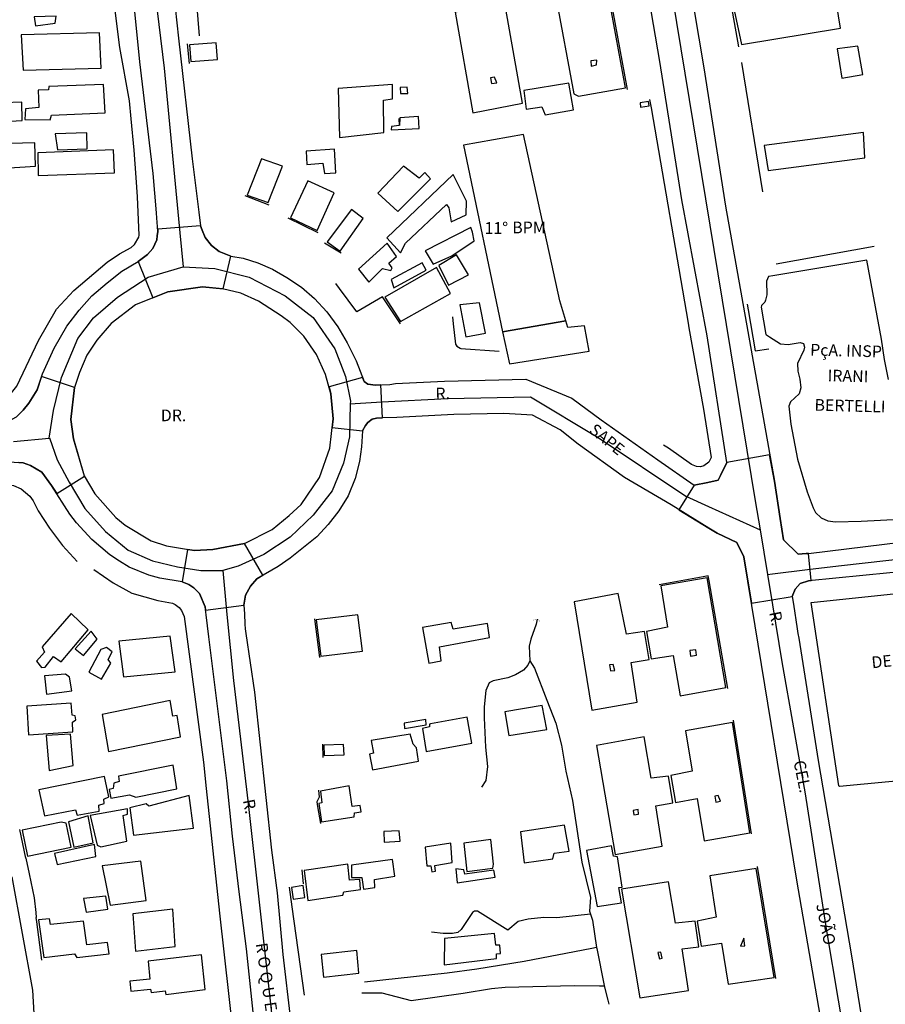
# Model space of a CAD drawing. Units: millimetres. Extents: x 183114 to 185533, y 1677027 to 1679829.
# Drawn here: x 184228 to 184413, y 1677807 to 1678018 of the extents above; entities that cross this region are included whole.
import ezdxf
from ezdxf.enums import TextEntityAlignment as Align

# ---------------------------------------------------------------- set-up
doc = ezdxf.new("R2010")
doc.units = ezdxf.units.MM
doc.header["$LTSCALE"] = 3
doc.header["$MEASUREMENT"] = 0
for name, color, linetype in [('V-AREA_VERDE', 90, 'Continuous'), ('V-BUEIRO', 170, 'Continuous'), ('V-EDIFICACAO', 50, 'Continuous'), ('V-EDIFICACAO_IDENTIFICADA', 6, 'Continuous'), ('V-NOME_DOS_LOGRADOUROS', 7, 'Continuous'), ('V-QUADRA', 1, 'Continuous'), ('V-TESTADA', 63, 'Continuous'), ('V-VALETA', 160, 'Continuous')]:
    doc.layers.add(name, color=color, linetype=linetype)
doc.layers.add('V-CRUZAMENTO', color=1, linetype='Continuous', plot=False)
doc.layers.add('V-EIXO_DE_LOGRADOURO', color=3, linetype='Continuous', plot=False)
doc.styles.get("Standard").update_dxf_attribs({"font": 'ARIAL.TTF'})

# ---------------------------------------------------------------- blocks, each defined once
blk = doc.blocks.new('305')
at = {"color": 0, "linetype": 'ByBlock', "lineweight": -2, "const_width": 0.05}
blk.add_lwpolyline([(0.73, 0.39, 0.60863), (-0.73, 0.38)], format="xyb", dxfattribs=at)

msp = doc.modelspace()

# ---------------------------------------------------------------- linework, layer by layer
at = {"layer": 'V-AREA_VERDE'}
msp.add_lwpolyline([(184413.22, 1677941.08), (184412.38, 1677945.38), (184411.75, 1677949.66), (184408.59, 1677966.59), (184388.56, 1677963.23), (184387.58, 1677963.06), (184387.2, 1677962.06), (184387.25, 1677959.14), (184387, 1677958.04), (184386.81, 1677957.58), (184386.14, 1677956.92), (184386.12, 1677956.84), (184386.04, 1677956.52), (184387.06, 1677950.67), (184387.17, 1677950.6), (184387.8, 1677950.2), (184390.17, 1677948.67), (184391.81, 1677948.53), (184394.38, 1677949.01), (184395.07, 1677948.75), (184395.27, 1677947.97), (184395.16, 1677947.37), (184393.79, 1677944.47), (184393.88, 1677942.86), (184394.31, 1677941.13), (184394.54, 1677939.26), (184394.18, 1677938.03), (184392.33, 1677936.27), (184391.95, 1677935.34), (184392.39, 1677931.52), (184393.79, 1677924.05), (184395.87, 1677917.05), (184397.17, 1677913.61), (184397.17, 1677913.61), (184397.67, 1677912.67), (184398.83, 1677911.53), (184400.27, 1677910.85), (184401.93, 1677910.63), (184407.4, 1677910.8), (184415.69, 1677911.23)], dxfattribs=at)
msp.add_lwpolyline([(184240.38, 1677942.59), (184239.33, 1677939.38), (184238.55, 1677932.51), (184239.13, 1677928.4), (184241.43, 1677920.46), (184243.7, 1677916.63), (184248.15, 1677911.56), (184250.18, 1677909.93), (184255.73, 1677906.55), (184258.99, 1677905.48), (184264.95, 1677904.52), (184268.9, 1677904.69), (184275.62, 1677905.99), (184281.58, 1677908.97), (184285.21, 1677912.01), (184287.79, 1677914.34), (184291.69, 1677920.14), (184293.9, 1677926.37), (184294.59, 1677932.63), (184294.13, 1677938.04), (184292.97, 1677942.15), (184291.05, 1677946.43), (184288.35, 1677950.37), (184285.39, 1677953.24), (184283.47, 1677954.65), (184278.68, 1677957.8), (184274.9, 1677959.55), (184270.98, 1677960.45), (184266.68, 1677960.9), (184259.28, 1677959.83), (184252.4, 1677957.01), (184247.15, 1677953.01), (184244.12, 1677949.46), (184241.95, 1677946.25), (184240.38, 1677942.59)], close=True, dxfattribs=at)
at = {"layer": 'V-CRUZAMENTO', "linetype": 'Continuous'}
for points in [[(184272.74, 1677967.47), (184270.27, 1677968.42), (184268.62, 1677969.72), (184267.28, 1677971.42), (184266.61, 1677973.03), (184266.23, 1677973.94), (184257.122, 1677973.208), (184257.16, 1677972.73), (184257.01, 1677971.77), (184256.89, 1677970.96), (184256.07, 1677969.06), (184254.96, 1677967.78), (184252.9, 1677966.32), (184256.095, 1677958.525), (184259.28, 1677959.83), (184266.68, 1677960.9), (184271.125, 1677960.435)], [(184238.55, 1677932.51), (184239.33, 1677939.38), (184232.313, 1677941.719), (184231.36, 1677938.86), (184229.61, 1677936.03), (184228.37, 1677934.52), (184226.86, 1677933.04), (184226.75, 1677932.93), (184226.12, 1677932.57), (184224.16, 1677931.47), (184220.66, 1677930.49), (184220.94, 1677923.352), (184224.72, 1677923.5), (184225.47, 1677923.44), (184226.47, 1677923.37), (184227.47, 1677923.29), (184228.39, 1677923.22), (184229.9, 1677922.71), (184232.32, 1677921.23), (184234.45, 1677918.41), (184235.539, 1677916.693), (184241.438, 1677920.434), (184239.13, 1677928.4)], [(184304.808, 1677939.906), (184303.67, 1677939.86), (184301.98, 1677940.08), (184301.19, 1677940.67), (184300.87, 1677941.508), (184293.721, 1677939.49), (184294.13, 1677938.04), (184294.59, 1677932.63), (184294.39, 1677930.816), (184300.89, 1677930.1), (184301.48, 1677931.25), (184301.98, 1677931.87), (184302.95, 1677932.58), (184303.89, 1677932.78), (184305.12, 1677932.84)], [(184388.87, 1677919.3), (184387.859, 1677924.981), (184378.69, 1677923.35), (184377.32, 1677920.52), (184376.83, 1677919.52), (184374.62, 1677919.08), (184371.72, 1677918.51), (184368.481, 1677913.212), (184374.88, 1677909.3), (184376.66, 1677908.21), (184380.88, 1677906.24), (184382.33, 1677903.13), (184383.95, 1677893.22), (184392.68, 1677894.65), (184393.29, 1677896.28), (184394.35, 1677897.49), (184396.185, 1677898.048), (184396.698, 1677898.098), (184396.13, 1677903.87), (184395.64, 1677903.85), (184393.93, 1677903.76), (184390.79, 1677906.8), (184390.09, 1677911.36)], [(184275.62, 1677905.99), (184268.9, 1677904.69), (184264.95, 1677904.52), (184263.463, 1677904.76), (184262.34, 1677897.79), (184263.78, 1677897.26), (184264.81, 1677896.51), (184266.06, 1677895.34), (184267.24, 1677892.45), (184267.328, 1677891.765), (184275.53, 1677892.82), (184275.87, 1677894.94), (184276.94, 1677896.91), (184278.32, 1677898.46), (184279.594, 1677899.207)]]:
    msp.add_lwpolyline(points, close=True, dxfattribs=at)
at = {"layer": 'V-EDIFICACAO'}
for points in [[(184379.64, 1678023.13), (184381.81, 1678012.67), (184402.97, 1678016.17), (184401.28, 1678026.81), (184379.64, 1678023.13)], [(184342.1, 1678023.31), (184346, 1678002.15), (184347.03, 1678001.67), (184357.04, 1678003.4), (184353.06, 1678025.15), (184342.1, 1678023.31)], [(184320.64, 1678019.63), (184324.43, 1677998.1), (184335.07, 1678000.12), (184331.27, 1678021.43), (184320.64, 1678019.63)], [(184230.72, 1678018.64), (184231.02, 1678016.69), (184235.21, 1678017.28), (184235.4, 1678018.78), (184230.72, 1678018.64)], [(184227.96, 1678014.74), (184228.4, 1678007.19), (184245.04, 1678007.63), (184244.67, 1678015.21), (184227.96, 1678014.74)], [(184263.92, 1678012.64), (184264.21, 1678009.03), (184269.92, 1678009.51), (184269.62, 1678013.08), (184263.92, 1678012.64)], [(184402.27, 1678011.75), (184403.27, 1678005.5), (184407.76, 1678006.27), (184406.73, 1678012.31), (184402.27, 1678011.75)], [(184350.93, 1678009.36), (184349.68, 1678009.22), (184349.75, 1678008.07), (184350.89, 1678008.33), (184350.93, 1678009.36)], [(184329.1, 1678005.68), (184328.22, 1678005.57), (184328.4, 1678004.32), (184329.54, 1678004.5), (184329.1, 1678005.68)], [(184233.85, 1678003.73), (184233.78, 1678003.03), (184231.57, 1678002.96), (184231.68, 1677999.2), (184228.88, 1677998.95), (184228.7, 1677996.63), (184234.14, 1677996.59), (184234.44, 1677997.58), (184245.88, 1677998.1), (184245.52, 1678004.14), (184233.85, 1678003.73)], [(184295.68, 1678003.25), (184295.98, 1677992.84), (184305.44, 1677993.9), (184305.36, 1678000.82), (184307.31, 1678001.08), (184307.28, 1678004.14), (184295.68, 1678003.25)], [(184308.93, 1678003.51), (184308.97, 1678002.19), (184310.52, 1678002.22), (184310.41, 1678003.55), (184308.93, 1678003.51)], [(184335.36, 1678002.85), (184335.84, 1677998.87), (184339.19, 1677999.39), (184339.89, 1677997.66), (184345.92, 1677998.69), (184344.93, 1678004.43), (184335.36, 1678002.85)], [(184220.19, 1678000.09), (184220.34, 1677996), (184228.14, 1677996.44), (184228.07, 1678000.38), (184220.19, 1678000.09)], [(184360.2, 1678000.23), (184360.28, 1677999.31), (184362.08, 1677999.61), (184361.97, 1678000.53), (184360.2, 1678000.23)], [(184308.82, 1677997.03), (184308.79, 1677995.38), (184308.71, 1677996.85), (184308.71, 1677995.34), (184307.06, 1677995.16), (184307.02, 1677994.46), (184312.95, 1677994.75), (184312.83, 1677997.33), (184308.82, 1677997.03)], [(184235.21, 1677993.61), (184235.73, 1677990.15), (184242.06, 1677990.41), (184241.95, 1677993.83), (184235.21, 1677993.61)], [(184386.67, 1677991.11), (184387.51, 1677985.77), (184408.2, 1677988.49), (184407.9, 1677993.9), (184386.67, 1677991.11)], [(184222.88, 1677991.44), (184223.07, 1677986.17), (184230.98, 1677986.65), (184230.87, 1677991.7), (184222.88, 1677991.44)], [(184231.53, 1677989.52), (184231.6, 1677984.7), (184247.91, 1677985.25), (184247.69, 1677990.19), (184231.53, 1677989.52)], [(184288.8, 1677989.86), (184288.98, 1677987.02), (184292.41, 1677987.32), (184292.78, 1677985.11), (184295.2, 1677985.25), (184294.91, 1677990.33), (184288.8, 1677989.86)], [(184279.27, 1677988.27), (184276.21, 1677980.47), (184280.7, 1677978.92), (184283.79, 1677986.69), (184279.27, 1677988.27)], [(184309.63, 1677986.69), (184304.11, 1677980.91), (184308.45, 1677976.97), (184315.37, 1677984), (184314.2, 1677985.33), (184312.98, 1677984.08), (184309.63, 1677986.69)], [(184306.06, 1677971.34), (184308.97, 1677968.18), (184310.07, 1677970.2), (184318.8, 1677978.48), (184319.31, 1677977.78), (184319.83, 1677974.8), (184323.03, 1677976.31), (184323.1, 1677979.22), (184320.23, 1677984.92), (184306.06, 1677971.34)], [(184289.21, 1677983.56), (184285.45, 1677975.61), (184291.19, 1677972.96), (184294.84, 1677980.98), (184289.21, 1677983.56)], [(184293.33, 1677970.5), (184296.12, 1677968.54), (184300.98, 1677975.5), (184298.48, 1677977.45), (184293.33, 1677970.5)], [(184314.27, 1677968.58), (184315.96, 1677965.71), (184319.94, 1677967.51), (184324.72, 1677970.75), (184324.36, 1677972.56), (184323.99, 1677973.55), (184314.27, 1677968.58)], [(184299.99, 1677964.68), (184302.2, 1677961.88), (184305.14, 1677964.83), (184306.95, 1677964.35), (184307.2, 1677964.97), (184306.5, 1677965.97), (184308.16, 1677967.4), (184306.17, 1677970.24), (184299.99, 1677964.68)], [(184320.93, 1677967.7), (184317.14, 1677965.42), (184319.24, 1677961.26), (184323.51, 1677963.43), (184320.93, 1677967.7)], [(184305.62, 1677958.68), (184308.97, 1677953.49), (184319.68, 1677959.45), (184316.66, 1677965.01), (184305.62, 1677958.68)], [(184307.02, 1677962.47), (184307.57, 1677960.67), (184314.45, 1677964.46), (184313.61, 1677966.04), (184307.02, 1677962.47)], [(184321.63, 1677957.06), (184322.96, 1677950.18), (184327.15, 1677950.95), (184325.86, 1677957.43), (184321.63, 1677957.06)], [(184364.58, 1677896.96), (184366.02, 1677888.09), (184361.57, 1677887.2), (184362.56, 1677881.35), (184367.27, 1677882.09), (184368.71, 1677873.47), (184378.46, 1677875.24), (184374.48, 1677898.69), (184364.58, 1677896.96)], [(184346.11, 1677893.53), (184349.9, 1677870.38), (184359.54, 1677872.11), (184358.29, 1677880.54), (184362.08, 1677881.24), (184361.09, 1677887.17), (184357.26, 1677886.61), (184355.46, 1677895.3), (184346.11, 1677893.53)], [(184238.6, 1677891.03), (184232.41, 1677883.89), (184232.89, 1677882.75), (184231.24, 1677880.87), (184232.27, 1677879.51), (184233.04, 1677879.55), (184234.81, 1677881.83), (184236.46, 1677880.73), (184242.28, 1677887.53), (184238.6, 1677891.03)], [(184290.97, 1677889.71), (184291.97, 1677881.9), (184300.84, 1677883.01), (184299.84, 1677890.77), (184290.97, 1677889.71)], [(184320.27, 1677887.68), (184319.83, 1677889.15), (184313.68, 1677888.05), (184315.01, 1677880.43), (184317.66, 1677880.95), (184317.33, 1677883.89), (184328, 1677885.88), (184327.56, 1677888.93), (184320.27, 1677887.68)], [(184239.48, 1677883.49), (184241.28, 1677882.05), (184244.15, 1677885.58), (184242.87, 1677887.28), (184239.48, 1677883.49)], [(184248.79, 1677885.11), (184249.82, 1677877.52), (184260.83, 1677878.59), (184259.8, 1677886.17), (184248.79, 1677885.11)], [(184246.14, 1677883.78), (184244.93, 1677883.34), (184242.43, 1677878.52), (184245.08, 1677876.97), (184247.1, 1677880.39), (184246.55, 1677881.24), (184247.39, 1677882.86), (184246.14, 1677883.78)], [(184370.77, 1677883.15), (184370.91, 1677881.94), (184372.2, 1677882.12), (184372.09, 1677883.3), (184370.77, 1677883.15)], [(184353.62, 1677880.06), (184353.84, 1677878.81), (184354.79, 1677878.88), (184354.42, 1677880.15), (184353.62, 1677880.06)], [(184237.38, 1677878.04), (184232.89, 1677877.74), (184233.37, 1677873.81), (184238.78, 1677874.54), (184238.23, 1677877.45), (184237.38, 1677878.04)], [(184245.22, 1677869.46), (184246.58, 1677861.55), (184262.01, 1677864.68), (184261.27, 1677869.24), (184260.31, 1677869.09), (184259.76, 1677872.44), (184245.22, 1677869.46)], [(184229.14, 1677871.23), (184229.47, 1677865.08), (184238.97, 1677865.75), (184238.93, 1677867.84), (184239.63, 1677868.29), (184239.48, 1677869.13), (184238.82, 1677869.28), (184238.63, 1677871.86), (184229.14, 1677871.23)], [(184331.27, 1677870.05), (184332.12, 1677864.94), (184340.22, 1677866.22), (184339.22, 1677871.34), (184331.27, 1677870.05)], [(184309.75, 1677867.62), (184309.86, 1677866.44), (184314.49, 1677867.22), (184314.38, 1677868.4), (184309.75, 1677867.62)], [(184315.41, 1677867.48), (184315.15, 1677867.4), (184315.15, 1677866.81), (184313.72, 1677866.48), (184314.45, 1677861.55), (184324.21, 1677863.35), (184323.25, 1677868.91), (184315.41, 1677867.48)], [(184369.88, 1677865.93), (184371.28, 1677857.35), (184366.72, 1677856.43), (184367.71, 1677850.66), (184372.35, 1677851.46), (184373.86, 1677842.45), (184383.61, 1677844.18), (184379.9, 1677867.77), (184369.88, 1677865.93)], [(184233.26, 1677864.94), (184233.92, 1677857.46), (184239.04, 1677858.53), (184238.45, 1677865.27), (184233.26, 1677864.94)], [(184302.75, 1677863.87), (184303.19, 1677861.18), (184302.35, 1677861), (184302.97, 1677857.65), (184312.8, 1677859.49), (184312.43, 1677862.29), (184311.66, 1677863.13), (184311.03, 1677865.27), (184302.75, 1677863.87)], [(184361.05, 1677864.64), (184350.89, 1677862.8), (184354.87, 1677839.5), (184364.92, 1677841.31), (184363.55, 1677849.92), (184367.2, 1677850.58), (184366.24, 1677856.29), (184362.56, 1677855.81), (184361.05, 1677864.64)], [(184292.63, 1677862.87), (184292.7, 1677860.67), (184296.93, 1677860.85), (184296.79, 1677863.02), (184292.63, 1677862.87)], [(184248.76, 1677856.25), (184248.87, 1677855.11), (184247.76, 1677854.78), (184247.61, 1677853.64), (184246.77, 1677853.45), (184247.1, 1677851.54), (184251.11, 1677852.24), (184252.44, 1677851.76), (184261.23, 1677853.56), (184260.42, 1677858.61), (184248.76, 1677856.25)], [(184231.71, 1677853.34), (184232.93, 1677847.75), (184239.52, 1677849.07), (184239.92, 1677847.93), (184244.63, 1677848.78), (184244.52, 1677850.1), (184245.7, 1677850.4), (184245.59, 1677851.32), (184246.66, 1677851.83), (184245.74, 1677856.21), (184231.71, 1677853.34)], [(184291.86, 1677853.05), (184292.15, 1677850.58), (184291.55, 1677850.41), (184292.11, 1677846.5), (184299.11, 1677847.56), (184299.18, 1677848.41), (184300.58, 1677848.63), (184300.36, 1677849.99), (184298.66, 1677849.77), (184298.04, 1677854.19), (184291.86, 1677853.05)], [(184255.23, 1677849.85), (184254.61, 1677850.36), (184251.18, 1677849.48), (184251.96, 1677843.63), (184264.73, 1677845.17), (184263.81, 1677852.16), (184255.23, 1677849.85)], [(184376.88, 1677852.16), (184376.14, 1677852.02), (184376.33, 1677850.69), (184377.39, 1677850.91), (184376.88, 1677852.16)], [(184242.65, 1677847.89), (184244.15, 1677841.49), (184244.93, 1677841.16), (184250.52, 1677842.34), (184249.75, 1677847.89), (184250.63, 1677848.12), (184250.63, 1677849.29), (184242.65, 1677847.89)], [(184358.69, 1677848.89), (184358.84, 1677847.97), (184359.84, 1677848.15), (184359.76, 1677849.11), (184358.69, 1677848.89)], [(184238.05, 1677846.5), (184239.19, 1677841.12), (184243.35, 1677842.01), (184242.28, 1677847.82), (184238.05, 1677846.5)], [(184236.5, 1677846.46), (184228.14, 1677844.73), (184229.32, 1677839.17), (184238.63, 1677841.12), (184237.57, 1677846.2), (184236.5, 1677846.46)], [(184334.62, 1677844.36), (184335.43, 1677837.74), (184341.54, 1677838.62), (184341.84, 1677839.8), (184345, 1677840.2), (184344.01, 1677845.76), (184334.62, 1677844.36)], [(184305.44, 1677844.43), (184305.51, 1677842.15), (184308.9, 1677842.34), (184308.71, 1677844.58), (184305.44, 1677844.43)], [(184322.55, 1677841.93), (184323.18, 1677835.9), (184328.7, 1677836.6), (184328.85, 1677837.44), (184328.29, 1677842.74), (184322.55, 1677841.93)], [(184235.06, 1677839.76), (184235.65, 1677837.4), (184243.86, 1677839.1), (184243.6, 1677841.64), (184235.06, 1677839.76)], [(184319.75, 1677841.93), (184314.23, 1677841.09), (184314.64, 1677837.11), (184315.48, 1677837.11), (184315.71, 1677835.82), (184316.44, 1677835.97), (184316.33, 1677837.15), (184320.05, 1677837.81), (184319.75, 1677841.93)], [(184348.76, 1677840.35), (184351, 1677828.42), (184356.19, 1677829.16), (184355.64, 1677832.44), (184356.34, 1677832.55), (184355.38, 1677838.99), (184354.46, 1677839.17), (184354.09, 1677841.38), (184348.76, 1677840.35)], [(184245.26, 1677837.07), (184246.92, 1677828.72), (184254.64, 1677829.68), (184253.54, 1677838.1), (184245.26, 1677837.07)], [(184288.4, 1677836.12), (184289.17, 1677829.71), (184296.68, 1677830.85), (184296.9, 1677831.52), (184300.47, 1677832.07), (184300.28, 1677834.17), (184298.11, 1677834.02), (184297.71, 1677837.48), (184288.4, 1677836.12)], [(184298.55, 1677837.22), (184298.55, 1677834.61), (184300.69, 1677834.61), (184301.06, 1677832.1), (184303.52, 1677832.47), (184303.45, 1677834.17), (184307.76, 1677834.9), (184307.24, 1677838.47), (184298.55, 1677837.22)], [(184322.7, 1677835.31), (184322.55, 1677836.26), (184320.82, 1677836.45), (184321.12, 1677833.43), (184329.21, 1677834.64), (184328.96, 1677836.19), (184322.7, 1677835.31)], [(184372.35, 1677825.3), (184373.2, 1677819.92), (184377.58, 1677820.58), (184379.01, 1677811.82), (184388.8, 1677813.22), (184384.97, 1677836.56), (184375.07, 1677834.98), (184376.44, 1677826.11), (184372.35, 1677825.3)], [(184285.71, 1677832.44), (184286.04, 1677829.97), (184288.58, 1677830.34), (184288.16, 1677832.86), (184285.71, 1677832.44)], [(184356.23, 1677832.1), (184360.09, 1677808.84), (184370.51, 1677810.43), (184369.15, 1677819.37), (184372.72, 1677819.81), (184371.95, 1677825.3), (184367.71, 1677824.85), (184366.28, 1677833.65), (184356.23, 1677832.1)], [(184241.25, 1677830.12), (184241.8, 1677827.21), (184246.47, 1677827.84), (184246, 1677830.63), (184241.25, 1677830.12)], [(184251.77, 1677826.8), (184252.4, 1677818.85), (184260.83, 1677819.85), (184260.31, 1677827.8), (184251.77, 1677826.8)], [(184234.22, 1677824.52), (184233.96, 1677825.77), (184231.64, 1677825.55), (184232.75, 1677817.49), (184239.33, 1677818.3), (184239.85, 1677817.53), (184246.73, 1677818.3), (184246.36, 1677820.7), (184241.98, 1677820.22), (184241.25, 1677825.3), (184234.22, 1677824.52)], [(184318.36, 1677821.58), (184318.32, 1677815.91), (184329.51, 1677817.27), (184329.51, 1677818.3), (184330.32, 1677818.38), (184330.21, 1677820.14), (184329.36, 1677820.14), (184329.1, 1677822.65), (184318.36, 1677821.58)], [(184381.66, 1677819.89), (184382.55, 1677820), (184382.32, 1677821.62), (184381.66, 1677819.89)], [(184255.05, 1677816.72), (184255.42, 1677812.89), (184251.18, 1677812.41), (184251.37, 1677810.28), (184255.6, 1677810.76), (184255.68, 1677810.02), (184258.73, 1677810.35), (184258.84, 1677809.62), (184267.27, 1677810.65), (184266.5, 1677818.08), (184255.05, 1677816.72)], [(184292, 1677818.16), (184292.55, 1677813.26), (184300.1, 1677814.18), (184299.62, 1677819), (184292, 1677818.16)], [(184364.58, 1677818.63), (184364, 1677818.6), (184364.33, 1677817.2), (184364.92, 1677817.38), (184364.58, 1677818.63)]]:
    msp.add_lwpolyline(points, close=True, dxfattribs=at)
at = {"layer": 'V-EDIFICACAO_IDENTIFICADA'}
for points in [[(184344.29, 1677953.6), (184343.02, 1677957.89), (184335.28, 1677993.46), (184322.41, 1677991.16), (184330.81, 1677951.24), (184344.29, 1677953.6)], [(184349.32, 1677947.1), (184348.3, 1677952.55), (184344.71, 1677952.2), (184344.29, 1677953.6), (184330.81, 1677951.24), (184332.25, 1677944.42), (184349.32, 1677947.1)]]:
    msp.add_lwpolyline(points, close=True, dxfattribs=at)
at = {"layer": 'V-EIXO_DE_LOGRADOURO'}
for points in [[(184333.5, 1678215.88), (184343.29, 1678164.38), (184346.77, 1678147.44), (184351.32, 1678116.59), (184356.3, 1678085.88), (184361.86, 1678054.19), (184367.13, 1678022.64), (184384.79, 1677915.16)], [(184234.94, 1678206.96), (184237.84, 1678185.51), (184239.86, 1678164.23), (184241.38, 1678147.69), (184258.5, 1678007.62), (184261.86, 1677972.4)], [(184261.86, 1677972.4), (184262.55, 1677965.14)], [(184233.94, 1677928.56), (184234.84, 1677934.46), (184236.57, 1677941.53), (184240.06, 1677949.84), (184243.38, 1677954.26), (184248.51, 1677958.68), (184255.1, 1677962.92), (184262.55, 1677965.14)], [(184262.55, 1677965.14), (184269.32, 1677964.79), (184276.62, 1677962.93), (184284.36, 1677958.95), (184290.33, 1677954.35), (184294.97, 1677947.63), (184297.21, 1677941.73), (184298.27, 1677936.41), (184298.26, 1677935.89)], [(184298.26, 1677935.89), (184298.06, 1677928.82), (184296.8, 1677923.15), (184294.4, 1677917.25), (184290.35, 1677912.04), (184285.43, 1677907.33), (184279.78, 1677903.67), (184274.27, 1677901.16), (184270.99, 1677900.25)], [(184298.26, 1677935.89), (184299.27, 1677935.94), (184305.01, 1677936.26)], [(184305.01, 1677936.26), (184319.05, 1677937.03), (184336.74, 1677937.38), (184351.25, 1677928.64), (184369.95, 1677916.12), (184374.76, 1677913.93)], [(184226.3, 1677927.81), (184233.94, 1677928.56)], [(184233.94, 1677928.56), (184234.02, 1677928.57), (184235.6, 1677923.89), (184238.18, 1677919.14), (184241.54, 1677913.52), (184245.95, 1677908.58), (184250.82, 1677904.6), (184256.01, 1677902.31), (184261.34, 1677901.03), (184266.35, 1677900.25), (184270.99, 1677900.25)], [(184384.79, 1677915.16), (184385.82, 1677908.91)], [(184374.76, 1677913.93), (184385.82, 1677908.91)], [(184385.82, 1677908.91), (184387.38, 1677899.39)], [(184395.94, 1677900.43), (184402.6, 1677901.24), (184459.44, 1677907.62)], [(184270.99, 1677900.25), (184271.9, 1677890.86)], [(184387.38, 1677899.39), (184388.43, 1677899.52), (184395.94, 1677900.43)], [(184387.38, 1677899.39), (184388.45, 1677892.87)], [(184388.45, 1677892.87), (184390.45, 1677880.71), (184395.43, 1677852.52), (184399.98, 1677823.21), (184409.94, 1677763.89), (184414.49, 1677739.48), (184436.94, 1677742.07), (184474.79, 1677745.76)], [(184271.9, 1677890.86), (184273.27, 1677876.72), (184276.45, 1677850.42), (184281.28, 1677806.98), (184284.89, 1677772.85), (184288.28, 1677748.72), (184293.92, 1677695), (184297.17, 1677668.21), (184298.82, 1677653.5)]]:
    msp.add_lwpolyline(points, dxfattribs=at)
at = {"layer": 'V-QUADRA'}
for points in [[(184358.88, 1678096.14), (184373.82, 1678007.72), (184373.82, 1678007.72), (184378.41, 1677978.1), (184388.87, 1677919.3), (184390.09, 1677911.36), (184390.79, 1677906.8), (184393.93, 1677903.76), (184395.64, 1677903.85), (184396.13, 1677903.87), (184432.11, 1677908.26)], [(184260.11, 1678027.21), (184261.58, 1678014.02), (184264.45, 1677988.23), (184265.92, 1677976.81), (184266.23, 1677973.94), (184266.61, 1677973.03), (184267.28, 1677971.42), (184268.62, 1677969.72), (184270.27, 1677968.42), (184272.74, 1677967.47), (184272.74, 1677967.47), (184275.4, 1677967.01), (184278.53, 1677966.04), (184281.64, 1677964.69), (184284.73, 1677962.9), (184287.84, 1677960.82), (184290.64, 1677958.37), (184293.26, 1677955.54), (184295.57, 1677952.31), (184297.57, 1677948.91), (184299.51, 1677945.07), (184301.19, 1677940.67), (184301.98, 1677940.08), (184303.67, 1677939.86), (184304.9, 1677939.91), (184306.71, 1677939.99), (184307.94, 1677940.2), (184318.37, 1677940.7), (184335.75, 1677941.15), (184345.57, 1677937.1), (184351.85, 1677932.48), (184364, 1677923.93), (184371.72, 1677918.51), (184374.62, 1677919.08), (184376.83, 1677919.52), (184377.32, 1677920.52), (184378.69, 1677923.35), (184374.51, 1677950.39), (184369.11, 1677979.45), (184364.4, 1678009.07), (184354.28, 1678068.31)], [(184260.11, 1678027.21), (184261.58, 1678014.02), (184264.45, 1677988.23), (184265.92, 1677976.81), (184266.23, 1677973.94), (184266.61, 1677973.03), (184267.28, 1677971.42), (184268.62, 1677969.72), (184270.27, 1677968.42), (184272.74, 1677967.47), (184272.74, 1677967.47), (184275.4, 1677967.01), (184278.53, 1677966.04), (184281.64, 1677964.69), (184284.73, 1677962.9), (184287.84, 1677960.82), (184290.64, 1677958.37), (184293.26, 1677955.54), (184295.57, 1677952.31), (184297.57, 1677948.91), (184299.51, 1677945.07), (184301.19, 1677940.67), (184301.98, 1677940.08), (184303.67, 1677939.86), (184304.9, 1677939.91), (184306.71, 1677939.99), (184307.94, 1677940.2), (184318.37, 1677940.7), (184335.75, 1677941.15), (184345.57, 1677937.1), (184351.85, 1677932.48), (184364, 1677923.93), (184371.72, 1677918.51), (184374.62, 1677919.08), (184376.83, 1677919.52), (184377.32, 1677920.52), (184378.69, 1677923.35), (184374.51, 1677950.39), (184369.11, 1677979.45), (184364.4, 1678009.07), (184354.28, 1678068.31)], [(184226.86, 1677933.04), (184228.37, 1677934.52), (184229.61, 1677936.03), (184231.36, 1677938.86), (184232.51, 1677942.31), (184235.02, 1677947.79), (184237.66, 1677952.48), (184240.3, 1677955.88), (184243.03, 1677958.93), (184246.29, 1677961.76), (184249.42, 1677964.24), (184252.9, 1677966.32), (184254.96, 1677967.78), (184256.07, 1677969.06), (184256.89, 1677970.96), (184257.01, 1677971.77), (184257.16, 1677972.73), (184257, 1677974.72), (184256.93, 1677975.58), (184256.83, 1677976.72), (184256.11, 1677985.1), (184253.28, 1678008.98), (184252.08, 1678021.14)], [(184403.7, 1677775.91), (184393.65, 1677834.01), (184384.03, 1677892.73), (184382.33, 1677903.13), (184380.88, 1677906.24), (184376.66, 1677908.21), (184374.88, 1677909.3), (184366.8, 1677914.24), (184356.82, 1677920.1), (184346.96, 1677927.21), (184343.12, 1677930.31), (184337.16, 1677933.47), (184331.08, 1677933.81), (184320.4, 1677933.58), (184308.18, 1677932.98), (184305.12, 1677932.84), (184303.89, 1677932.78), (184302.95, 1677932.58), (184301.98, 1677931.87), (184301.48, 1677931.25), (184300.89, 1677930.1), (184300.66, 1677926.7), (184300.23, 1677923.56), (184299.31, 1677919.94), (184297.77, 1677916.21), (184295.79, 1677912.96), (184293.5, 1677910.04), (184291.08, 1677907.46), (184285.39, 1677902.84), (184282.86, 1677901.12), (184278.32, 1677898.46), (184276.94, 1677896.91), (184275.87, 1677894.94), (184275.53, 1677892.82), (184275.63, 1677890.96), (184275.75, 1677888.76), (184275.81, 1677887.78), (184275.96, 1677886.76), (184277.77, 1677874.21), (184281.43, 1677840.44), (184282.61, 1677831.35), (184283.86, 1677818.12), (184285.46, 1677804.15)], [(184282.49, 1677758.45), (184276.11, 1677819.37), (184274.52, 1677831.53), (184273.09, 1677843.47), (184271.89, 1677855.24), (184268.06, 1677886.06), (184267.46, 1677890.74), (184267.24, 1677892.45), (184266.06, 1677895.34), (184264.81, 1677896.51), (184263.78, 1677897.26), (184262.34, 1677897.79), (184257.56, 1677898.63), (184255.18, 1677899.27), (184251.02, 1677900.95), (184248.95, 1677902.21), (184246.9, 1677903.62), (184243.07, 1677906.87), (184239.73, 1677910.4), (184238.35, 1677912.26), (184234.45, 1677918.41), (184232.32, 1677921.23), (184229.9, 1677922.71), (184228.39, 1677923.22), (184227.47, 1677923.29)], [(184459.66, 1677904.29), (184396.21, 1677898.05), (184396.16, 1677898.04), (184394.35, 1677897.49), (184393.29, 1677896.28), (184392.68, 1677894.65), (184392.93, 1677893.02), (184393.73, 1677887.79), (184393.88, 1677886.79), (184394.06, 1677885.79), (184398.2, 1677859.63), (184405.31, 1677817.85), (184415.34, 1677755.95)], [(184225.94, 1677834.75), (184230.38, 1677810.54), (184231.25, 1677794.24)]]:
    msp.add_lwpolyline(points, dxfattribs=at)
msp.add_lwpolyline([(184240.38, 1677942.59), (184239.33, 1677939.38), (184238.55, 1677932.51), (184239.13, 1677928.4), (184241.43, 1677920.46), (184243.7, 1677916.63), (184248.15, 1677911.56), (184250.18, 1677909.93), (184255.73, 1677906.55), (184258.99, 1677905.48), (184264.95, 1677904.52), (184268.9, 1677904.69), (184275.62, 1677905.99), (184281.58, 1677908.97), (184285.21, 1677912.01), (184287.79, 1677914.34), (184291.69, 1677920.14), (184293.9, 1677926.37), (184294.59, 1677932.63), (184294.13, 1677938.04), (184292.97, 1677942.15), (184291.05, 1677946.43), (184288.35, 1677950.37), (184285.39, 1677953.24), (184283.47, 1677954.65), (184278.68, 1677957.8), (184274.9, 1677959.55), (184270.98, 1677960.45), (184266.68, 1677960.9), (184259.28, 1677959.83), (184252.4, 1677957.01), (184247.15, 1677953.01), (184244.12, 1677949.46), (184241.95, 1677946.25), (184240.38, 1677942.59)], close=True, dxfattribs=at)
at = {"layer": 'V-TESTADA'}
for points in [[(184264.89, 1678027.74), (184265.97, 1678014.57)], [(184248.46, 1678016.55), (184247.5, 1678024.11)], [(184353.3, 1678025.57), (184357.44, 1678003.07)], [(184379.24, 1678023.42), (184381.21, 1678012.22)], [(184249.03, 1678012.06), (184248.46, 1678016.55)], [(184251.05, 1678000.68), (184249.03, 1678012.06)], [(184263.87, 1678008.62), (184263.51, 1678012.8)], [(184381.83, 1678008.86), (184386.33, 1677981.18)], [(184251.42, 1677996.82), (184251.05, 1678000.68)], [(184362.17, 1678000.94), (184362.55, 1677999.16)], [(184362.55, 1677999.16), (184370.43, 1677953.13)], [(184252.06, 1677990.09), (184251.42, 1677996.82)], [(184252.48, 1677984.28), (184252.06, 1677990.09)], [(184252.78, 1677980.12), (184252.48, 1677984.28)], [(184209.93, 1677935.26), (184210.04, 1677933.95), (184219.41, 1677934.81), (184221.8, 1677935.36), (184223.2, 1677936.04), (184224.75, 1677937.11), (184225.59, 1677937.86), (184227, 1677939.61), (184231.63, 1677949.44), (184235.49, 1677956.14), (184239.21, 1677960.08), (184246.33, 1677966.15), (184248.98, 1677967.91), (184251.43, 1677969.26), (184252.14, 1677969.9), (184253.05, 1677971.51), (184253.16, 1677971.95), (184252.78, 1677980.12)], [(184280.94, 1677978.36), (184275.82, 1677980.34)], [(184291.4, 1677972.46), (184284.96, 1677975.56)], [(184296.3, 1677968.09), (184292.77, 1677970.2)], [(184389.25, 1677965.77), (184410.16, 1677969.57)], [(184299.69, 1677955.51), (184295.95, 1677960.51), (184295.17, 1677961.56)], [(184305.11, 1677958.74), (184299.69, 1677955.51)], [(184308.95, 1677952.98), (184305.11, 1677958.74)], [(184383.07, 1677957.18), (184383.27, 1677955.99), (184384.79, 1677947.19)], [(184320.11, 1677954.44), (184320.27, 1677952.97), (184320.73, 1677948.65)], [(184370.43, 1677953.13), (184370.62, 1677952.1)], [(184370.62, 1677952.1), (184373.74, 1677934.76)], [(184320.73, 1677948.65), (184320.99, 1677948.19)], [(184320.99, 1677948.19), (184321.72, 1677947.79)], [(184321.72, 1677947.79), (184321.89, 1677947.69), (184330.06, 1677947.11)], [(184384.79, 1677947.19), (184387.68, 1677947.6)], [(184373.74, 1677934.76), (184375.35, 1677924.39), (184374.89, 1677923.41), (184373.79, 1677922.58), (184373.11, 1677922.4), (184372.23, 1677922.44), (184371.18, 1677922.92)], [(184371.18, 1677922.92), (184366.21, 1677926.36), (184365.21, 1677927.05)], [(184218.02, 1677893.6), (184215.21, 1677918.41), (184221.33, 1677918.63), (184225.33, 1677918.58), (184226.33, 1677918.39), (184227.91, 1677917.66), (184229.79, 1677916.11), (184230.51, 1677915.16), (184231.59, 1677912.96), (184233.97, 1677909.3), (184236.79, 1677905.6), (184239.87, 1677902.17)], [(184243.49, 1677900.43), (184247.58, 1677897.63), (184251.58, 1677895.37), (184257.14, 1677893.82), (184260.24, 1677893.25), (184260.82, 1677893), (184261.68, 1677892.35), (184262.22, 1677891.69), (184262.73, 1677890.39), (184266.89, 1677859.28)], [(184402.61, 1677854.19), (184396.72, 1677893.39), (184460.93, 1677900.18)], [(184378.89, 1677874.98), (184374.9, 1677898.05), (184374.72, 1677899.06), (184373.64, 1677898.87), (184364.24, 1677897.17)], [(184290.64, 1677889.93), (184291.68, 1677881.6)], [(184383.99, 1677843.95), (184380.11, 1677868.23)], [(184292.32, 1677863.13), (184292.42, 1677860.28)], [(184266.89, 1677859.28), (184267.49, 1677853.6)], [(184434.41, 1677857.08), (184402.81, 1677854.09), (184402.61, 1677854.19)], [(184267.49, 1677853.6), (184270.29, 1677826.97)], [(184291.45, 1677853.3), (184291.64, 1677851.75), (184291.11, 1677850.75), (184291.28, 1677849.75), (184291.89, 1677846.13)], [(184228.94, 1677838.71), (184227.66, 1677844.85)], [(184228.92, 1677838.82), (184228.94, 1677838.71)], [(184228.94, 1677838.71), (184229.64, 1677835.38)], [(184389.21, 1677812.98), (184385.24, 1677836.92)], [(184229.64, 1677835.38), (184230.72, 1677830.22), (184231.04, 1677827.1), (184231.14, 1677826.06)], [(184288.23, 1677833.23), (184287.99, 1677836.26)], [(184285.19, 1677832.55), (184285.77, 1677828.34)], [(184285.77, 1677828.34), (184288.38, 1677809.42)], [(184232.37, 1677816.92), (184231.27, 1677825.1), (184231.14, 1677826.06)], [(184270.29, 1677826.97), (184274.33, 1677791.34)]]:
    msp.add_lwpolyline(points, dxfattribs=at)
at = {"layer": 'V-VALETA'}
for points in [[(184338.15, 1677889.85), (184337.95, 1677888.78), (184336.83, 1677885.57), (184336.5, 1677884.09), (184336.63, 1677880.91)], [(184336.63, 1677880.91), (184336.22, 1677879.97), (184335.24, 1677878.92), (184333.53, 1677877.92), (184331.9, 1677877.3), (184328.8, 1677876.62), (184327.95, 1677876.25), (184327.19, 1677874.6), (184326.88, 1677871.08)], [(184336.63, 1677880.91), (184337.6, 1677879.33), (184340.24, 1677872.53)], [(184340.24, 1677872.53), (184342.16, 1677867.59), (184343.38, 1677862.89), (184344.28, 1677857.3), (184345.74, 1677851.07), (184347.75, 1677837.85), (184349.55, 1677830.3), (184349.34, 1677827.37), (184349.56, 1677826.77)], [(184326.88, 1677871.08), (184326.86, 1677870.8), (184326.87, 1677868.77), (184327.15, 1677862.5), (184327.59, 1677858.36), (184327.19, 1677855.34), (184326.27, 1677853.88)], [(184349.56, 1677826.77), (184342.37, 1677826.01), (184339.59, 1677826.04), (184336.23, 1677825.69), (184334.09, 1677825.17), (184331.89, 1677823.31), (184325.43, 1677827.4), (184324.82, 1677827.37), (184324.4, 1677827.15), (184321.94, 1677823.45), (184321.21, 1677822.84), (184320.12, 1677822.62), (184318.07, 1677822.63), (184315.61, 1677822.9)], [(184349.56, 1677826.77), (184350.03, 1677825.47), (184350.89, 1677819.6)], [(184350.89, 1677819.6), (184349.88, 1677819.41), (184335.43, 1677816.66), (184325.27, 1677815.03), (184318.97, 1677814.14), (184301.3, 1677812.19)], [(184350.89, 1677819.6), (184350.91, 1677819.43), (184352.51, 1677811.52), (184352.53, 1677811.43)], [(184300.71, 1677809.91), (184305.03, 1677809.91), (184311.26, 1677808.33), (184322.35, 1677809.85), (184328.41, 1677810.86), (184331.33, 1677811.16), (184346.12, 1677811.48), (184351.53, 1677811.44), (184352.53, 1677811.43)], [(184352.53, 1677811.43), (184353.28, 1677808.34), (184353.48, 1677807.54)]]:
    msp.add_lwpolyline(points, dxfattribs=at)

# ---------------------------------------------------------------- block references
at = {"layer": 'V-BUEIRO', "xscale": 0.9999977760853173, "yscale": 0.9999977760853173, "rotation": 351.2146677234733}
msp.add_blockref('305', (184337.99, 1677889.03), dxfattribs=at)

# ---------------------------------------------------------------- texts
at = {"layer": 'V-NOME_DOS_LOGRADOUROS'}
for s, p in [('11%%d', (184326.936, 1677972.21)), ('BPM', (184332.856, 1677972.321))]:
    msp.add_text(s, height=2.5, dxfattribs=at).set_placement(p)
for s, rotation, p in [('PçA. INSP', 358.46261, (184404.175, 1677946.926)), ('IRANI', 358.46261, (184404.596, 1677941.507)), ('R.', 1.9847, (184318.016, 1677937.771)), ('BERTELLI', 358.46261, (184405.015, 1677935.135)), ('SAPE', 320.91524, (184352.898, 1677928.021)), ('R.', 281.41584, (184388.973, 1677889.911)), ('DE 1%%186 GRAU INCOMPLETO', 5.8307, (184435.058, 1677882.829)), ('CEL.', 281.41584, (184394.549, 1677856.143)), ('R.', 281.44104, (184276.503, 1677849.742)), ('JOÃO', 281.41584, (184399.568, 1677824.547)), ('R O Q U E', 278.38825, (184280.021, 1677813.289))]:
    msp.add_text(s, height=2.5, rotation=rotation, dxfattribs=at).set_placement(p, align=Align.MIDDLE)
msp.add_text('DR.', height=2.5, dxfattribs=at).set_placement((184260.496, 1677933.078), align=Align.MIDDLE)

doc.saveas('drawing.dxf')
